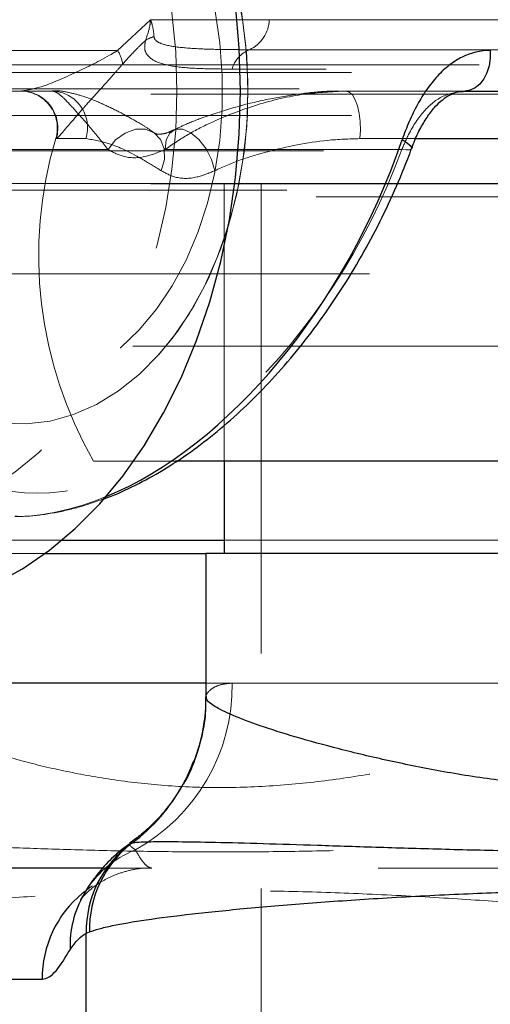
# Model space of a CAD drawing. Units: millimetres. Extents: x 400 to 4100, y 100 to 5840.
# Drawn here: x 3033 to 3059, y 2445 to 2498 of the extents above; entities that cross this region are included whole.
import ezdxf

# ---------------------------------------------------------------- set-up
doc = ezdxf.new("R2010")
doc.units = ezdxf.units.MM
doc.header["$LTSCALE"] = 20
doc.linetypes.add('HIDDEN', pattern=[1.905, 1.27, -0.635])

msp = doc.modelspace()

# ---------------------------------------------------------------- linework, layer by layer
at = {"color": 7, "linetype": 'HIDDEN', "lineweight": 18}
for p, q in [((3038.746, 2496.73), (3040.524, 2498.395)), ((3040.524, 2498.395), (3046.933, 2498.395)), ((3046.933, 2498.395), (3085.178, 2498.395)), ((3027.428, 2496.73), (3038.746, 2496.73)), ((3045.864, 2496.774), (3086.734, 2496.774)), ((3088.101, 2495.725), (3044.926, 2495.725)), ((3025.974, 2495.539), (3067.178, 2495.539)), ((3065.938, 2494.377), (3028.01, 2494.377)), ((3035.226, 2494.539), (3028.795, 2494.539)), ((3057.505, 2494.539), (3051.074, 2494.539)), ((3025.974, 2493.214), (3067.178, 2493.214)), ((3037.028, 2491.969), (3035.405, 2491.969)), ((3051.829, 2491.969), (3054.82, 2491.969)), ((3024.471, 2491.304), (3068.624, 2491.304)), ((3038.225, 2491.387), (3025.448, 2491.387)), ((3054.097, 2491.387), (3041.32, 2491.387)), ((3065.938, 2489.528), (3028.01, 2489.528)), ((3044.503, 2489.539), (3028.974, 2489.539)), ((3065.044, 2489.539), (3044.503, 2489.539)), ((3044.503, 2489.539), (3044.503, 2474.539)), ((3046.503, 2489.539), (3046.503, 2439.539)), ((3022.475, 2489.185), (3071.473, 2489.185)), ((3074.863, 2488.816), (3044.503, 2488.816)), ((3044.503, 2488.816), (3044.503, 2474.539)), ((3064.974, 2480.745), (3028.974, 2480.745)), ((3041.877, 2474.539), (3037.451, 2474.539)), ((3025.773, 2470.259), (3068.186, 2470.259)), ((3044.503, 2470.259), (3067.383, 2470.259)), ((3026.72, 2469.539), (3034.814, 2469.539)), ((3064.549, 2462.539), (3043.503, 2462.539)), ((3044.929, 2462.539), (3077.359, 2462.539)), ((3043.536, 2461.806), (3043.513, 2461.882)), ((3039.433, 2453.839), (3039.431, 2453.837)), ((3039.455, 2453.873), (3039.433, 2453.839)), ((3040.236, 2452.539), (3037.949, 2452.539)), ((3040.6, 2452.539), (3040.392, 2452.539)), ((3078.22, 2452.539), (3040.6, 2452.539))]:
    msp.add_line(p, q, dxfattribs=at)
at = {"color": 7, "linetype": 'Continuous', "lineweight": 25}
for p, q in [((3057.505, 2494.539), (3062.23, 2494.539)), ((3079.706, 2474.539), (3041.877, 2474.539)), ((3044.503, 2474.539), (3044.503, 2469.539)), ((3034.814, 2469.539), (3043.503, 2469.539)), ((3043.503, 2469.539), (3043.503, 2461.815)), ((3065.185, 2469.539), (3043.503, 2469.539)), ((3037.949, 2452.539), (3031.257, 2452.539)), ((3037.048, 2449.025), (3037.224, 2449.096)), ((3037.048, 2438.539), (3037.048, 2449.025))]:
    msp.add_line(p, q, dxfattribs=at)
at = {"color": 8, "linetype": 'Continuous', "lineweight": 25}
for p, q in [((3054.82, 2491.969), (3062.248, 2491.969)), ((3035.731, 2470.259), (3044.503, 2470.259)), ((3043.503, 2462.539), (3032.118, 2462.539)), ((3029.848, 2446.539), (3034.661, 2446.539))]:
    msp.add_line(p, q, dxfattribs=at)
at = {"color": 7, "linetype": 'Continuous', "lineweight": 25, "flags": 128}
for points in [[(3045.382, 2494.539), (3045.315, 2496.882), (3045.113, 2499.209), (3044.778, 2501.503), (3044.313, 2503.748), (3043.72, 2505.928), (3043.004, 2508.029), (3042.17, 2510.034), (3041.223, 2511.932), (3040.171, 2513.707), (3039.021, 2515.348), (3037.78, 2516.842), (3036.458, 2518.181), (3035.063, 2519.353), (3033.606, 2520.352), (3033.286, 2520.542)], [(3058.872, 2496.73), (3058.869, 2496.314), (3058.808, 2495.908), (3058.69, 2495.529), (3058.521, 2495.194), (3058.308, 2494.917), (3058.06, 2494.71), (3057.789, 2494.583), (3057.505, 2494.539)], [(3025.742, 2466.546), (3025.753, 2466.546), (3027.362, 2466.595), (3028.964, 2466.84), (3030.546, 2467.279), (3032.097, 2467.91), (3033.606, 2468.727), (3035.063, 2469.726), (3036.458, 2470.898), (3037.78, 2472.237), (3039.021, 2473.731), (3040.171, 2475.372), (3041.223, 2477.147), (3042.17, 2479.044), (3043.004, 2481.05), (3043.72, 2483.151), (3044.313, 2485.331), (3044.778, 2487.576), (3045.113, 2489.87), (3045.315, 2492.196), (3045.382, 2494.539)], [(3042.286, 2457.075), (3042.464, 2457.413), (3042.86, 2458.316)]]:
    msp.add_lwpolyline(points, dxfattribs=at)
at = {"color": 7, "linetype": 'HIDDEN', "lineweight": 18, "flags": 128}
for points in [[(3041.949, 2494.539), (3041.881, 2496.662), (3041.68, 2498.766), (3041.346, 2500.834), (3040.882, 2502.848), (3040.293, 2504.791), (3039.583, 2506.647), (3038.759, 2508.4), (3037.827, 2510.034), (3036.795, 2511.537), (3035.673, 2512.894), (3034.47, 2514.094), (3033.195, 2515.128), (3031.861, 2515.986), (3030.477, 2516.661), (3029.057, 2517.148), (3027.612, 2517.441), (3026.155, 2517.539), (3024.698, 2517.441), (3023.253, 2517.148), (3021.833, 2516.661), (3020.45, 2515.986), (3019.115, 2515.128), (3017.841, 2514.094), (3016.637, 2512.894), (3015.515, 2511.537), (3014.484, 2510.034), (3013.552, 2508.4), (3012.727, 2506.647), (3012.017, 2504.791), (3011.428, 2502.848), (3010.964, 2500.834), (3010.63, 2498.766), (3010.429, 2496.662), (3010.362, 2494.539), (3010.429, 2492.417), (3010.63, 2490.313), (3010.964, 2488.245), (3011.428, 2486.231), (3012.017, 2484.287), (3012.727, 2482.432), (3013.552, 2480.679), (3014.484, 2479.044), (3015.515, 2477.542), (3016.637, 2476.185), (3017.841, 2474.984), (3019.115, 2473.951), (3020.45, 2473.093), (3021.833, 2472.417), (3023.253, 2471.931), (3024.698, 2471.638), (3026.155, 2471.539), (3027.612, 2471.638), (3029.057, 2471.931), (3030.477, 2472.417), (3031.861, 2473.093), (3033.195, 2473.951), (3034.47, 2474.984), (3035.673, 2476.185), (3036.795, 2477.542), (3037.827, 2479.044), (3038.759, 2480.679), (3039.583, 2482.432), (3040.293, 2484.287), (3040.882, 2486.231), (3041.346, 2488.245), (3041.68, 2490.313), (3041.881, 2492.417), (3041.949, 2494.539)], [(3062.503, 2517.539), (3061.029, 2517.439), (3059.567, 2517.139), (3058.131, 2516.641), (3056.734, 2515.95), (3055.386, 2515.072), (3054.101, 2514.015), (3052.889, 2512.787), (3051.761, 2511.401), (3050.727, 2509.867), (3049.796, 2508.199), (3048.976, 2506.412), (3048.274, 2504.521), (3047.696, 2502.543), (3047.248, 2500.495), (3046.933, 2498.395)], [(3021.065, 2494.539), (3021.132, 2496.421), (3021.335, 2498.282), (3021.669, 2500.102), (3022.133, 2501.861), (3022.721, 2503.539), (3023.425, 2505.12), (3024.239, 2506.584), (3025.154, 2507.916), (3026.16, 2509.102), (3027.245, 2510.128), (3028.397, 2510.983), (3029.605, 2511.658), (3030.855, 2512.146), (3032.133, 2512.441), (3033.425, 2512.539), (3034.717, 2512.441), (3035.995, 2512.146), (3037.244, 2511.658), (3038.452, 2510.983), (3039.605, 2510.128), (3040.69, 2509.102), (3041.695, 2507.916), (3042.61, 2506.584), (3043.424, 2505.12), (3044.129, 2503.539), (3044.716, 2501.861), (3045.18, 2500.102), (3045.515, 2498.282), (3045.717, 2496.421), (3045.785, 2494.539), (3045.717, 2492.658), (3045.515, 2490.797), (3045.18, 2488.977), (3044.716, 2487.218), (3044.129, 2485.539), (3043.424, 2483.959), (3042.61, 2482.495), (3041.695, 2481.163), (3040.69, 2479.977), (3039.605, 2478.951), (3038.452, 2478.096), (3037.244, 2477.42), (3035.995, 2476.933), (3034.717, 2476.638), (3033.425, 2476.539), (3032.133, 2476.638), (3030.855, 2476.933), (3029.605, 2477.42), (3028.397, 2478.096), (3027.245, 2478.951), (3026.16, 2479.977), (3025.154, 2481.163), (3024.239, 2482.495), (3023.425, 2483.959), (3022.721, 2485.539), (3022.133, 2487.218), (3021.669, 2488.977), (3021.335, 2490.797), (3021.132, 2492.658), (3021.065, 2494.539)], [(3044.866, 2487.73), (3045.293, 2489.509), (3045.589, 2491.343), (3045.751, 2493.212), (3045.779, 2495.096), (3045.672, 2496.973), (3045.43, 2498.824), (3045.056, 2500.628), (3044.556, 2502.365), (3043.933, 2504.017), (3043.195, 2505.565), (3042.35, 2506.992), (3041.408, 2508.282), (3040.377, 2509.422), (3039.271, 2510.399), (3038.101, 2511.202), (3036.879, 2511.822), (3035.62, 2512.253), (3034.336, 2512.49), (3033.043, 2512.531), (3031.753, 2512.374), (3030.482, 2512.022), (3029.244, 2511.478), (3028.051, 2510.749), (3026.917, 2509.842), (3025.854, 2508.768), (3024.874, 2507.537), (3023.988, 2506.165), (3023.205, 2504.664), (3022.535, 2503.053), (3021.983, 2501.349), (3021.557, 2499.57), (3021.261, 2497.736), (3021.098, 2495.867), (3021.07, 2493.983), (3021.178, 2492.106), (3021.42, 2490.255), (3021.793, 2488.451), (3022.294, 2486.713), (3022.917, 2485.062), (3023.654, 2483.514), (3024.499, 2482.087), (3025.442, 2480.797), (3026.472, 2479.657), (3027.578, 2478.68), (3028.749, 2477.877), (3029.97, 2477.257), (3031.23, 2476.826), (3032.513, 2476.588), (3033.807, 2476.548), (3035.096, 2476.705), (3036.367, 2477.057), (3037.606, 2477.601), (3038.799, 2478.33), (3039.933, 2479.237), (3040.996, 2480.311), (3041.975, 2481.542), (3042.862, 2482.914), (3043.644, 2484.414), (3044.315, 2486.026), (3044.866, 2487.73)], [(3043.595, 2488.487), (3043.991, 2490.153), (3044.258, 2491.872), (3044.394, 2493.624), (3044.396, 2495.386), (3044.266, 2497.139), (3044.004, 2498.86), (3043.613, 2500.528), (3043.099, 2502.124), (3042.467, 2503.628), (3041.726, 2505.021), (3040.883, 2506.288), (3039.951, 2507.411), (3038.939, 2508.379), (3037.86, 2509.178), (3036.727, 2509.8), (3035.554, 2510.236), (3034.356, 2510.482), (3033.146, 2510.534), (3031.939, 2510.393), (3030.751, 2510.058), (3029.595, 2509.536), (3028.485, 2508.831), (3027.435, 2507.953), (3026.458, 2506.912), (3025.566, 2505.721), (3024.769, 2504.394), (3024.077, 2502.948), (3023.499, 2501.399), (3023.041, 2499.767), (3022.709, 2498.072), (3022.507, 2496.334), (3022.438, 2494.574), (3022.502, 2492.814), (3022.699, 2491.074), (3023.026, 2489.377), (3023.479, 2487.742), (3024.052, 2486.19), (3024.74, 2484.739), (3025.533, 2483.407), (3026.422, 2482.211), (3027.396, 2481.164), (3028.443, 2480.279), (3029.55, 2479.567), (3030.705, 2479.038), (3031.892, 2478.696), (3033.098, 2478.547), (3034.308, 2478.591), (3035.508, 2478.83), (3036.682, 2479.259), (3037.816, 2479.873), (3038.898, 2480.666), (3039.913, 2481.627), (3040.849, 2482.745), (3041.695, 2484.005), (3042.44, 2485.394), (3043.076, 2486.894), (3043.595, 2488.487)], [(3051.074, 2494.539), (3051.256, 2494.486), (3051.427, 2494.327), (3051.58, 2494.072), (3051.706, 2493.735), (3051.797, 2493.334), (3051.85, 2492.889), (3051.861, 2492.426), (3051.829, 2491.969)], [(3038.225, 2491.387), (3038.635, 2491.896), (3039.146, 2492.271), (3039.704, 2492.472), (3040.247, 2492.478), (3040.719, 2492.289), (3041.068, 2491.924), (3041.258, 2491.423), (3041.268, 2490.839), (3041.097, 2490.234)], [(3041.32, 2491.387), (3041.371, 2491.896), (3041.561, 2492.271), (3041.869, 2492.472), (3042.264, 2492.478), (3042.702, 2492.289), (3043.136, 2491.924), (3043.521, 2491.423), (3043.815, 2490.839), (3043.987, 2490.234)], [(3054.097, 2491.387), (3054.321, 2491.363), (3054.488, 2491.367), (3054.591, 2491.398), (3054.622, 2491.432)], [(3037.382, 2451.582), (3037.3, 2451.528), (3036.841, 2451.185)]]:
    msp.add_lwpolyline(points, dxfattribs=at)
at = {"color": 8, "linetype": 'Continuous', "lineweight": 25, "flags": 128}
msp.add_lwpolyline([(3054.622, 2491.432), (3054.627, 2491.455), (3054.594, 2491.538), (3054.495, 2491.641), (3054.332, 2491.762), (3054.111, 2491.897)], dxfattribs=at)
at = {"color": 7, "linetype": 'HIDDEN', "lineweight": 18}
for centre, radius, start, end in [((3045.098, 2498.442), 1.836, 294.6778, 358.534), ((3041.103, 2495.965), 1.563, 104.5392, 123.1383), ((3037.422, 2495.837), 1.597, 5.4435, 33.9903), ((3046.453, 2495.302), 1.585, 111.8085, 164.5213), ((3033.488, 2492.539), 2, 343.438, 90), ((3033.519, 2492.54), 2, 343.4207, 89.9554), ((3035.14, 2492.563), 1.979, 342.5529, 87.5241), ((3056.705, 2485.635), 22.223, 163.438, 209.9519), ((3034.838, 2462.377), 10.091, 298.8153, 0.9223), ((3033.561, 2461.861), 9.952, 339.1325, 0.1235), ((3041.783, 2448.315), 5.62, 111.7256, 150.0318)]:
    msp.add_arc(centre, radius, start, end, dxfattribs=at)
at = {"color": 8, "linetype": 'Continuous', "lineweight": 25}
for centre, radius, start, end in [((3033.561, 2461.862), 9.953, 306.7818, 331.2504), ((3040.683, 2446.547), 6.022, 129.6367, 180.0727), ((3041.775, 2448.337), 5.602, 150.1892, 182.0898)]:
    msp.add_arc(centre, radius, start, end, dxfattribs=at)
at = {"color": 7, "linetype": 'Continuous', "lineweight": 25}
for centre, radius, start, end in [((3042.97, 2449.106), 5.923, 126.4016, 180.7837), ((3043.104, 2449.227), 5.882, 127.5435, 181.2769)]:
    msp.add_arc(centre, radius, start, end, dxfattribs=at)
at = {"color": 8, "linetype": 'Continuous', "lineweight": 25}
msp.add_ellipse((3039.119, 2494.539), major_axis=(10.098, 22.152), ratio=0.61292, start_param=3.721989, end_param=4.869686, dxfattribs=at)
at = {"color": 7, "linetype": 'HIDDEN', "lineweight": 18}
for centre, major_axis, ratio, start_param, end_param in [((3040.47, 2493.8), (9.915, 20.137), 0.601106, 1.973708, 4.884985), ((3039.119, 2494.539), (10.098, 22.152), 0.61292, 3.423215, 3.721989)]:
    msp.add_ellipse(centre, major_axis=major_axis, ratio=ratio, start_param=start_param, end_param=end_param, dxfattribs=at)
for points, knots in [([(3040.249, 2497.274), (3040.337, 2497.521), (3040.461, 2497.867), (3040.512, 2498.262), (3040.523, 2498.384), (3040.524, 2498.395)], [0, 0, 0, 0, 0.695091, 0.97213, 1, 1, 1, 1]), ([(3040.524, 2498.395), (3040.527, 2498.387), (3040.563, 2498.286), (3040.668, 2497.958), (3040.693, 2497.677), (3040.711, 2497.478)], [0, 0, 0, 0, 0.021843, 0.306432, 1, 1, 1, 1]), ([(3040.249, 2497.274), (3040.06, 2497.095), (3039.631, 2496.688), (3039.234, 2496.24), (3039.011, 2495.989)], [0, 0, 0, 0, 0.438796, 1, 1, 1, 1]), ([(3044.926, 2495.725), (3044.49, 2495.729), (3043.525, 2495.737), (3042.202, 2495.797), (3041.07, 2495.985), (3040.41, 2496.327), (3040.168, 2496.786), (3040.225, 2497.133), (3040.249, 2497.274)], [0, 0, 0, 0, 0.190449, 0.422321, 0.653634, 0.845346, 0.937055, 1, 1, 1, 1]), ([(3040.711, 2497.478), (3040.72, 2497.43), (3040.735, 2497.359), (3040.848, 2497.224), (3041.216, 2497.033), (3042.04, 2496.89), (3043.242, 2496.809), (3044.554, 2496.778), (3045.455, 2496.775), (3045.864, 2496.774)], [0, 0, 0, 0, 0.028977, 0.043124, 0.121964, 0.310257, 0.552748, 0.796618, 1, 1, 1, 1]), ([(3033.52, 2494.539), (3033.838, 2494.588), (3034.63, 2494.709), (3036.262, 2495.437), (3037.758, 2496.148), (3038.599, 2496.643), (3038.746, 2496.73)], [0, 0, 0, 0, 0.246322, 0.615862, 0.93277, 1, 1, 1, 1]), ([(3744.079, 2495.96), (3744.078, 2495.96), (3744.069, 2495.96), (3743.793, 2495.96), (3742.819, 2495.96), (3741.296, 2495.96), (3739.273, 2495.96), (3736.919, 2495.96), (3734.394, 2495.96), (3731.737, 2495.96), (3728.718, 2495.96), (3725.277, 2495.96), (3721.356, 2495.96), (3716.801, 2495.96), (3711.591, 2495.96), (3705.804, 2495.96), (3699.536, 2495.96), (3692.828, 2495.96), (3685.715, 2495.96), (3677.675, 2495.96), (3668.636, 2495.96), (3658.506, 2495.96), (3647.896, 2495.96), (3636.825, 2495.96), (3625.313, 2495.96), (3613.358, 2495.96), (3600.96, 2495.96), (3588.029, 2495.96), (3574.554, 2495.96), (3560.5, 2495.96), (3545.926, 2495.96), (3531.523, 2495.96), (3517.33, 2495.96), (3503.387, 2495.96), (3488.94, 2495.96), (3474.437, 2495.96), (3459.937, 2495.96), (3445.514, 2495.96), (3430.662, 2495.96), (3415.381, 2495.96), (3399.665, 2495.96), (3383.5, 2495.96), (3366.88, 2495.96), (3350.689, 2495.96), (3334.999, 2495.96), (3319.872, 2495.96), (3304.387, 2495.96), (3288.543, 2495.96), (3273.38, 2495.96), (3258.965, 2495.96), (3245.365, 2495.96), (3231.532, 2495.96), (3217.472, 2495.96), (3203.2, 2495.96), (3188.742, 2495.96), (3174.12, 2495.96), (3159.018, 2495.96), (3143.443, 2495.96), (3127.404, 2495.96), (3111.265, 2495.96), (3094.351, 2495.96), (3076.666, 2495.96), (3058.215, 2495.96), (3039.711, 2495.96), (3021.17, 2495.96), (3000.995, 2495.96), (2979.188, 2495.96), (2955.751, 2495.96), (2932.305, 2495.96), (2916.672, 2495.96), (2908.856, 2495.96)], [0, 0, 0, 0, 0.001778, 0.019503, 0.037232, 0.054965, 0.072697, 0.090424, 0.105195, 0.119974, 0.134754, 0.14953, 0.1643, 0.179067, 0.194547, 0.210032, 0.225522, 0.241013, 0.256503, 0.271986, 0.290929, 0.309875, 0.328822, 0.347765, 0.366707, 0.38565, 0.404594, 0.423535, 0.442874, 0.462218, 0.48156, 0.500897, 0.517512, 0.534132, 0.550751, 0.567364, 0.58237, 0.597382, 0.612393, 0.627399, 0.642414, 0.657435, 0.672454, 0.687467, 0.700125, 0.712792, 0.725461, 0.738125, 0.750779, 0.760995, 0.771217, 0.781439, 0.791654, 0.801869, 0.81209, 0.822311, 0.832527, 0.843447, 0.854372, 0.865297, 0.876219, 0.888543, 0.90087, 0.913201, 0.925532, 0.937858, 0.953392, 0.968928, 0.984465, 1, 1, 1, 1]), ([(3039.011, 2495.989), (3038.873, 2495.83), (3038.423, 2495.314), (3037.731, 2494.551), (3036.955, 2493.689), (3036.287, 2492.913), (3035.821, 2492.364), (3035.537, 2492.033), (3035.469, 2491.991), (3035.435, 2491.969)], [0, 0, 0, 0, 0.069472, 0.225745, 0.382306, 0.564096, 0.745727, 0.872969, 1, 1, 1, 1]), ([(2908.856, 2494.652), (2916.584, 2494.652), (2932.042, 2494.652), (2955.225, 2494.652), (2978.399, 2494.652), (3000.051, 2494.652), (3020.178, 2494.652), (3038.778, 2494.652), (3057.338, 2494.652), (3075.838, 2494.652), (3094.462, 2494.652), (3113.188, 2494.652), (3131.979, 2494.652), (3149.054, 2494.652), (3164.425, 2494.652), (3178.129, 2494.652), (3191.673, 2494.652), (3205.304, 2494.652), (3218.981, 2494.652), (3232.674, 2494.652), (3246.113, 2494.652), (3259.872, 2494.652), (3273.916, 2494.652), (3288.215, 2494.652), (3302.199, 2494.652), (3315.868, 2494.652), (3330.333, 2494.652), (3345.517, 2494.652), (3361.332, 2494.652), (3376.712, 2494.652), (3392.033, 2494.652), (3407.278, 2494.652), (3422.411, 2494.652), (3437.072, 2494.652), (3451.621, 2494.652), (3465.995, 2494.652), (3480.157, 2494.652), (3493.811, 2494.652), (3507.073, 2494.652), (3519.983, 2494.652), (3532.558, 2494.652), (3544.735, 2494.652), (3557.868, 2494.652), (3571.817, 2494.652), (3586.403, 2494.652), (3600.236, 2494.652), (3613.333, 2494.652), (3625.682, 2494.652), (3636.393, 2494.652), (3645.627, 2494.652), (3653.521, 2494.652), (3660.947, 2494.652), (3667.457, 2494.652), (3673.124, 2494.652), (3678.005, 2494.652), (3682.437, 2494.652), (3686.39, 2494.652), (3690.044, 2494.652), (3693.438, 2494.652), (3696.697, 2494.652), (3699.51, 2494.652), (3701.921, 2494.652), (3703.921, 2494.652), (3705.432, 2494.652), (3706.429, 2494.652), (3706.56, 2494.652), (3706.625, 2494.652)], [0, 0, 0, 0, 0.015984, 0.03197, 0.047955, 0.063937, 0.076807, 0.089682, 0.102556, 0.115427, 0.128293, 0.141585, 0.154879, 0.168169, 0.178145, 0.188127, 0.198108, 0.208083, 0.218661, 0.229245, 0.239831, 0.25041, 0.262398, 0.274394, 0.286395, 0.298394, 0.310385, 0.325347, 0.340316, 0.355286, 0.370249, 0.386324, 0.402404, 0.418484, 0.43456, 0.451848, 0.469142, 0.486437, 0.503728, 0.521338, 0.538952, 0.556566, 0.574177, 0.597767, 0.621359, 0.644949, 0.668, 0.691053, 0.714104, 0.731473, 0.748846, 0.766218, 0.783586, 0.797854, 0.812128, 0.826402, 0.840672, 0.854937, 0.872751, 0.890568, 0.908384, 0.926199, 0.944648, 0.963101, 0.981553, 1, 1, 1, 1]), ([(3040.754, 2492.263), (3040.567, 2492.391), (3040.204, 2492.639), (3039.565, 2493.012), (3038.794, 2493.435), (3037.821, 2493.909), (3036.93, 2494.263), (3036.08, 2494.476), (3035.536, 2494.574), (3035.242, 2494.551), (3035.211, 2494.549)], [0, 0, 0, 0, 0.086426, 0.167005, 0.332139, 0.507145, 0.720252, 0.861286, 0.985028, 1, 1, 1, 1]), ([(3038.225, 2491.387), (3037.928, 2491.758), (3037.294, 2492.553), (3036.484, 2493.466), (3035.895, 2494.111), (3035.485, 2494.473), (3035.313, 2494.517), (3035.226, 2494.539)], [0, 0, 0, 0, 0.203029, 0.43458, 0.670814, 0.834323, 1, 1, 1, 1]), ([(3051.074, 2494.539), (3050.322, 2494.504), (3048.686, 2494.427), (3046.245, 2493.837), (3044.168, 2493.038), (3042.525, 2492.214), (3041.723, 2491.664), (3041.32, 2491.387)], [0, 0, 0, 0, 0.2087164, 0.4540887, 0.7056076, 0.8521093, 1, 1, 1, 1]), ([(3050.764, 2494.531), (3050.599, 2494.533), (3049.888, 2494.538), (3048.62, 2494.4), (3046.939, 2494.131), (3045.2, 2493.719), (3043.7, 2493.24), (3042.559, 2492.813), (3041.991, 2492.534), (3041.758, 2492.42)], [0, 0, 0, 0, 0.05078, 0.218, 0.396269, 0.589587, 0.794274, 0.915843, 1, 1, 1, 1]), ([(3054.097, 2491.387), (3054.215, 2491.661), (3054.55, 2492.442), (3055.268, 2493.514), (3056.296, 2494.374), (3057.102, 2494.484), (3057.505, 2494.539)], [0, 0, 0, 0, 0.153051, 0.435591, 0.717805, 1, 1, 1, 1]), ([(3037.028, 2491.969), (3037.467, 2491.898), (3038.359, 2491.752), (3039.79, 2491.045), (3040.77, 2490.437), (3041.097, 2490.234)], [0, 0, 0, 0, 0.392658, 0.797459, 1, 1, 1, 1]), ([(3041.765, 2492.442), (3041.691, 2492.403), (3041.468, 2492.283), (3041.176, 2492.215), (3040.914, 2492.202), (3040.802, 2492.233), (3040.77, 2492.256), (3040.756, 2492.266)], [0, 0, 0, 0, 0.107064, 0.323858, 0.54515, 0.797407, 1, 1, 1, 1]), ([(3043.987, 2490.234), (3044.444, 2490.438), (3045.358, 2490.845), (3047.359, 2491.421), (3049.522, 2491.891), (3051.245, 2491.95), (3051.829, 2491.969)], [0, 0, 0, 0, 0.19546, 0.391141, 0.793544, 1, 1, 1, 1]), ([(3041.32, 2491.387), (3040.977, 2491.243), (3040.183, 2490.91), (3039.089, 2490.908), (3038.486, 2491.242), (3038.225, 2491.387)], [0, 0, 0, 0, 0.3009752, 0.6968993, 1, 1, 1, 1]), ([(3041.097, 2490.234), (3041.341, 2490.101), (3041.906, 2489.795), (3042.926, 2489.796), (3043.667, 2490.102), (3043.987, 2490.234)], [0, 0, 0, 0, 0.302948, 0.699169, 1, 1, 1, 1]), ([(3696.974, 2484.658), (3696.913, 2484.658), (3696.791, 2484.658), (3695.86, 2484.658), (3694.45, 2484.658), (3692.349, 2484.658), (3689.441, 2484.658), (3685.481, 2484.658), (3681.426, 2484.658), (3677.331, 2484.658), (3673.347, 2484.658), (3668.871, 2484.658), (3663.922, 2484.658), (3658.218, 2484.658), (3651.718, 2484.658), (3644.383, 2484.658), (3636.586, 2484.658), (3627.431, 2484.658), (3616.775, 2484.658), (3604.453, 2484.658), (3591.421, 2484.658), (3577.698, 2484.658), (3563.273, 2484.658), (3549.447, 2484.658), (3536.393, 2484.658), (3524.244, 2484.658), (3511.697, 2484.658), (3498.848, 2484.658), (3485.689, 2484.658), (3472.182, 2484.658), (3458.147, 2484.658), (3444.19, 2484.658), (3430.408, 2484.658), (3416.89, 2484.658), (3402.963, 2484.658), (3388.628, 2484.658), (3373.881, 2484.658), (3358.707, 2484.658), (3343.099, 2484.658), (3327.892, 2484.658), (3313.155, 2484.658), (3298.945, 2484.658), (3284.387, 2484.658), (3269.48, 2484.658), (3255.352, 2484.658), (3242.082, 2484.658), (3229.742, 2484.658), (3217.18, 2484.658), (3204.4, 2484.658), (3191.41, 2484.658), (3178.237, 2484.658), (3164.903, 2484.658), (3151.113, 2484.658), (3136.873, 2484.658), (3122.191, 2484.658), (3107.411, 2484.658), (3091.498, 2484.658), (3074.448, 2484.658), (3056.26, 2484.658), (3038.014, 2484.658), (3019.728, 2484.658), (2999.822, 2484.658), (2978.297, 2484.658), (2955.157, 2484.658), (2932.008, 2484.658), (2916.573, 2484.658), (2908.856, 2484.658)], [0, 0, 0, 0, 0.017906, 0.035816, 0.053727, 0.071635, 0.0955, 0.119369, 0.143235, 0.157963, 0.172696, 0.187434, 0.20217, 0.2169, 0.234246, 0.251596, 0.268946, 0.286293, 0.309543, 0.332797, 0.356048, 0.379631, 0.403218, 0.426801, 0.444564, 0.46233, 0.480096, 0.497858, 0.515148, 0.532438, 0.549768, 0.567098, 0.582124, 0.597154, 0.612184, 0.627209, 0.642243, 0.657282, 0.67232, 0.687351, 0.700012, 0.712682, 0.725354, 0.73802, 0.750676, 0.760512, 0.770353, 0.780193, 0.790028, 0.799864, 0.809705, 0.819547, 0.829385, 0.839921, 0.850462, 0.861005, 0.871543, 0.884325, 0.897113, 0.909904, 0.922696, 0.935482, 0.951609, 0.967739, 0.98387, 1, 1, 1, 1]), ([(3090.448, 2484.658), (3084.587, 2484.658), (3072.752, 2484.658), (3054.845, 2484.658), (3036.774, 2484.658), (3018.663, 2484.658), (2998.948, 2484.658), (2982.001, 2484.658), (2971.095, 2484.658), (2967.828, 2484.658)], [0, 0, 0, 0, 0.144657, 0.292102, 0.43959, 0.58708, 0.734506, 0.920463, 1, 1, 1, 1]), ([(3033.21, 2471.558), (3033.353, 2471.555), (3033.965, 2471.542), (3035.078, 2471.689), (3036.5, 2471.978), (3037.443, 2472.306), (3037.898, 2472.463)], [0, 0, 0, 0, 0.093811, 0.400453, 0.711046, 1, 1, 1, 1]), ([(3043.513, 2461.882), (3043.588, 2461.998), (3043.712, 2462.189), (3044.248, 2462.476), (3044.701, 2462.518), (3044.929, 2462.539)], [0, 0, 0, 0, 0.434616, 0.715479, 1, 1, 1, 1]), ([(3028.036, 2461.123), (3028.019, 2461.069), (3027.956, 2460.857), (3028.413, 2460.415), (3029.398, 2459.809), (3030.899, 2459.172), (3032.842, 2458.528), (3035.117, 2457.933), (3037.708, 2457.417), (3040.518, 2457.042), (3043.57, 2456.863), (3046.747, 2456.932), (3049.985, 2457.242), (3053.123, 2457.732), (3056.103, 2458.333), (3058.785, 2458.976), (3061.147, 2459.625), (3063.079, 2460.237), (3064.573, 2460.801), (3065.481, 2461.254), (3065.948, 2461.617), (3065.959, 2461.793), (3065.965, 2461.882)], [0, 0, 0, 0, 0.018894, 0.073328, 0.126388, 0.180962, 0.232825, 0.28609, 0.336073, 0.387431, 0.438328, 0.490943, 0.543538, 0.597861, 0.650945, 0.705559, 0.758283, 0.812481, 0.864639, 0.91827, 0.958785, 1, 1, 1, 1]), ([(3024.996, 2453.961), (3025.226, 2453.957), (3025.693, 2453.948), (3027.178, 2453.889), (3029.21, 2453.802), (3031.749, 2453.697), (3034.755, 2453.584), (3038.088, 2453.486), (3041.716, 2453.422), (3045.463, 2453.412), (3049.292, 2453.46), (3053.028, 2453.549), (3056.639, 2453.658), (3059.964, 2453.767), (3062.967, 2453.861), (3065.511, 2453.929), (3067.567, 2453.964), (3068.879, 2453.962), (3069.658, 2453.935), (3069.857, 2453.906), (3069.957, 2453.891)], [0, 0, 0, 0, 0.057195, 0.116061, 0.173018, 0.231635, 0.288426, 0.346872, 0.403502, 0.46179, 0.518154, 0.576148, 0.632593, 0.69066, 0.747353, 0.805682, 0.862517, 0.920989, 0.960233, 1, 1, 1, 1]), ([(3039.399, 2453.787), (3039.418, 2453.76), (3039.458, 2453.708), (3039.621, 2453.593), (3039.702, 2453.535)], [0, 0, 0, 0, 0.5002056, 1, 1, 1, 1]), ([(3039.702, 2453.535), (3039.838, 2453.295), (3040.042, 2452.933), (3040.373, 2452.598), (3040.525, 2452.559), (3040.6, 2452.539)], [0, 0, 0, 0, 0.498999, 0.749566, 1, 1, 1, 1]), ([(3036.731, 2450.817), (3036.729, 2450.813), (3036.715, 2450.79), (3036.763, 2450.863), (3036.892, 2451.018), (3037.129, 2451.262), (3037.484, 2451.561), (3037.977, 2451.886), (3038.616, 2452.199), (3039.39, 2452.434), (3040.069, 2452.56), (3040.479, 2452.539), (3040.586, 2452.533)], [0, 0, 0, 0, 0.021478, 0.157819, 0.279451, 0.392082, 0.500929, 0.609752, 0.721535, 0.837749, 0.957445, 1, 1, 1, 1]), ([(3072.253, 2449.096), (3072.091, 2449.153), (3071.765, 2449.268), (3070.814, 2449.488), (3069.233, 2449.76), (3066.759, 2450.075), (3063.714, 2450.384), (3060.238, 2450.674), (3056.367, 2450.938), (3052.342, 2451.151), (3048.214, 2451.296), (3044.143, 2451.348), (3040.1, 2451.295), (3036.27, 2451.15), (3032.719, 2450.935), (3029.593, 2450.678), (3026.93, 2450.39), (3024.858, 2450.086), (3023.412, 2449.769), (3022.78, 2449.497), (3022.633, 2449.272), (3022.745, 2449.155), (3022.801, 2449.096)], [0, 0, 0, 0, 0.030351, 0.060963, 0.115667, 0.171964, 0.226706, 0.283045, 0.337735, 0.394029, 0.446304, 0.499998, 0.553381, 0.608283, 0.661798, 0.716815, 0.771117, 0.826978, 0.881612, 0.937831, 0.968777, 1, 1, 1, 1])]:
    msp.add_open_spline(points, degree=3, knots=knots, dxfattribs=at)
at = {"color": 7, "linetype": 'Continuous', "lineweight": 25}
for points, knots in [([(3058.872, 2496.73), (3058.343, 2496.73), (3057.839, 2496.609), (3057.114, 2496.253), (3056.88, 2496.106), (3056.436, 2495.764), (3056.225, 2495.57), (3055.82, 2495.133), (3055.626, 2494.889), (3055.264, 2494.372), (3055.096, 2494.097), (3054.779, 2493.515), (3054.63, 2493.206), (3054.354, 2492.566), (3054.227, 2492.236), (3054.111, 2491.897)], [0, 0, 0, 0, 0.25, 0.25, 0.375, 0.375, 0.5, 0.5, 0.625, 0.625, 0.75, 0.75, 0.875, 0.875, 1, 1, 1, 1]), ([(3054.631, 2491.428), (3054.672, 2491.548), (3054.812, 2491.949), (3055.106, 2492.555), (3055.5, 2493.212), (3055.911, 2493.732), (3056.333, 2494.12), (3056.742, 2494.375), (3057.124, 2494.518), (3057.383, 2494.523), (3057.507, 2494.525)], [0, 0, 0, 0, 0.058532, 0.195912, 0.328376, 0.460648, 0.588775, 0.726789, 0.868658, 1, 1, 1, 1]), ([(3037.898, 2472.463), (3037.938, 2472.476), (3038.479, 2472.65), (3039.522, 2473.134), (3041.017, 2473.923), (3042.499, 2474.882), (3043.959, 2475.982), (3045.384, 2477.221), (3046.766, 2478.589), (3048.094, 2480.076), (3049.36, 2481.672), (3050.553, 2483.366), (3051.666, 2485.147), (3052.688, 2487.001), (3053.612, 2488.914), (3054.237, 2490.403), (3054.553, 2491.248), (3054.623, 2491.435)], [0, 0, 0, 0, 0.005737, 0.076827, 0.148679, 0.221216, 0.294377, 0.368136, 0.442478, 0.517399, 0.592891, 0.66894, 0.745518, 0.822583, 0.900078, 0.977934, 1, 1, 1, 1]), ([(3043.495, 2461.806), (3043.499, 2461.557), (3043.509, 2460.868), (3043.329, 2459.76), (3042.981, 2458.532), (3042.624, 2457.636), (3042.352, 2457.18), (3042.289, 2457.074)], [0, 0, 0, 0, 0.150586, 0.417596, 0.67539, 0.924821, 1, 1, 1, 1]), ([(3042.834, 2458.321), (3042.784, 2458.18), (3042.611, 2457.695), (3042.206, 2456.936), (3041.647, 2456.068), (3041.027, 2455.307), (3040.376, 2454.657), (3039.821, 2454.187), (3039.497, 2453.972), (3039.389, 2453.9)], [0, 0, 0, 0, 0.072712, 0.249268, 0.421492, 0.589594, 0.754455, 0.918214, 1, 1, 1, 1]), ([(3039.422, 2453.857), (3039.329, 2453.797), (3038.948, 2453.553), (3038.29, 2452.969), (3037.525, 2452.081), (3037.131, 2451.521), (3036.92, 2451.13), (3036.915, 2451.122)], [0, 0, 0, 0, 0.092587, 0.381472, 0.685902, 0.99327, 1, 1, 1, 1]), ([(3036.934, 2451.156), (3036.916, 2451.124), (3036.835, 2450.984), (3036.75, 2450.845), (3036.737, 2450.825), (3036.731, 2450.817)], [0, 0, 0, 0, 0.145629, 0.649559, 1, 1, 1, 1]), ([(3036.177, 2448.133), (3036.32, 2448.339), (3036.608, 2448.753), (3036.901, 2448.934), (3037.048, 2449.025)], [0, 0, 0, 0, 0.498161, 1, 1, 1, 1]), ([(3034.661, 2446.539), (3034.787, 2446.565), (3035.041, 2446.616), (3035.55, 2447.093), (3035.925, 2447.716), (3036.177, 2448.133)], [0, 0, 0, 0, 0.247775, 0.495664, 1, 1, 1, 1])]:
    msp.add_open_spline(points, degree=3, knots=knots, dxfattribs=at)
at = {"color": 8, "linetype": 'Continuous', "lineweight": 25}
for points, knots in [([(3081.436, 2461.132), (3081.454, 2461.072), (3081.518, 2460.857), (3081.059, 2460.41), (3080.07, 2459.805), (3078.564, 2459.166), (3076.623, 2458.525), (3074.34, 2457.928), (3071.755, 2457.415), (3068.93, 2457.038), (3065.889, 2456.868), (3062.695, 2456.932), (3059.476, 2457.246), (3056.323, 2457.737), (3053.362, 2458.336), (3050.667, 2458.982), (3048.322, 2459.627), (3046.381, 2460.243), (3044.9, 2460.803), (3043.995, 2461.257), (3043.558, 2461.589), (3043.542, 2461.742), (3043.536, 2461.806)], [0, 0, 0, 0, 0.0209272, 0.0751412, 0.1295149, 0.1838922, 0.2370039, 0.2901123, 0.341319, 0.3925051, 0.4447982, 0.4970861, 0.5510851, 0.6051116, 0.6595159, 0.7139272, 0.7679451, 0.82196, 0.8754056, 0.9288469, 0.9701369, 1, 1, 1, 1]), ([(3084.618, 2453.949), (3084.601, 2453.955), (3084.56, 2453.969), (3083.741, 2453.945), (3082.311, 2453.889), (3080.264, 2453.802), (3077.729, 2453.697), (3074.722, 2453.584), (3071.389, 2453.486), (3067.761, 2453.422), (3064.015, 2453.412), (3060.185, 2453.46), (3056.45, 2453.549), (3052.839, 2453.658), (3049.513, 2453.767), (3046.51, 2453.861), (3043.966, 2453.929), (3041.91, 2453.964), (3040.598, 2453.962), (3039.819, 2453.935), (3039.62, 2453.906), (3039.52, 2453.891)], [0, 0, 0, 0, 0.0404223, 0.095305, 0.1517916, 0.2064456, 0.2626933, 0.3171887, 0.3732726, 0.4276135, 0.4835459, 0.5376304, 0.5932805, 0.6474444, 0.7031649, 0.7575656, 0.8135356, 0.8680725, 0.9241813, 0.9618408, 1, 1, 1, 1]), ([(3037.224, 2449.096), (3037.383, 2449.152), (3037.703, 2449.265), (3038.639, 2449.483), (3040.204, 2449.754), (3042.668, 2450.069), (3045.703, 2450.379), (3049.172, 2450.669), (3053.037, 2450.934), (3057.071, 2451.149), (3061.224, 2451.295), (3065.322, 2451.348), (3069.377, 2451.295), (3073.208, 2451.15), (3076.758, 2450.935), (3079.884, 2450.678), (3082.546, 2450.39), (3084.621, 2450.086), (3086.057, 2449.769), (3086.716, 2449.5), (3086.773, 2449.337), (3086.792, 2449.281)], [0, 0, 0, 0, 0.030861, 0.061981, 0.118538, 0.17674, 0.233337, 0.291584, 0.348127, 0.406329, 0.460875, 0.516932, 0.572122, 0.628884, 0.684211, 0.741092, 0.797233, 0.854986, 0.91147, 0.969594, 1, 1, 1, 1])]:
    msp.add_open_spline(points, degree=3, knots=knots, dxfattribs=at)
at = {"color": 7, "linetype": 'Continuous', "lineweight": 25}
msp.add_open_spline([(3039.52, 2453.891), (3039.492, 2453.883), (3039.471, 2453.877), (3039.455, 2453.873)], degree=3, dxfattribs=at)

doc.saveas('drawing.dxf')
